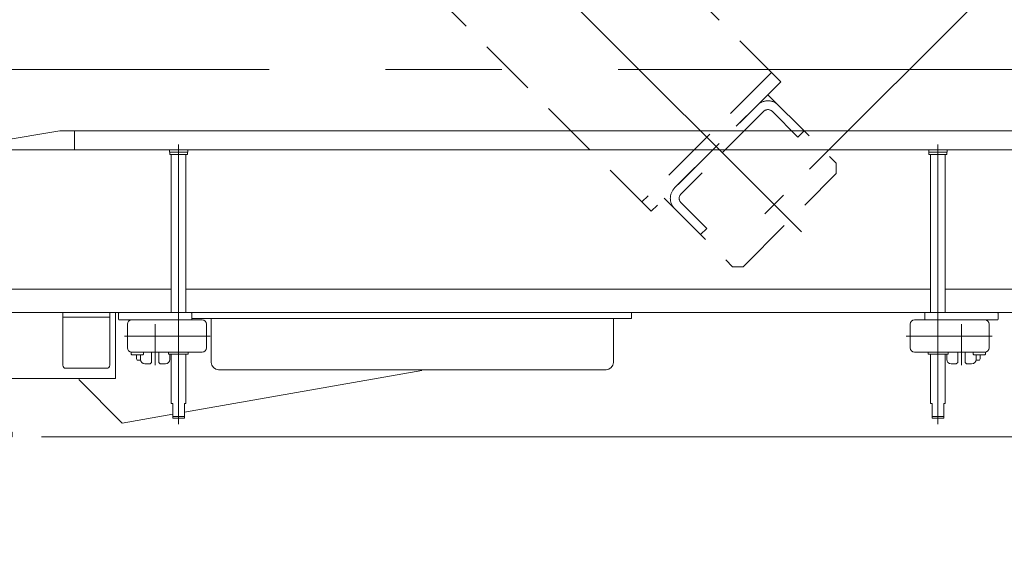
# Model space of a CAD drawing. Units: millimetres. Extents: x -4925 to 4925, y -6966 to 3378.
# Drawn here: x -3578 to -2906, y 1249 to 1616 of the extents above; entities that cross this region are included whole.
import ezdxf

# ---------------------------------------------------------------- set-up
doc = ezdxf.new("R2010")
doc.units = ezdxf.units.MM
doc.header["$LTSCALE"] = 6.25
doc.linetypes.add('CENTERX2', pattern=[101.6, 63.5, -12.7, 12.7, -12.7])
doc.linetypes.add('DASHED2', pattern=[9.525, 6.35, -3.175])
for name, color, linetype in [('HEXAGON_NUT_1_JIS', 7, 'Continuous'), ('MMX2-LHA1-030_2', 7, 'Continuous'), ('MMX2-LHTA1-060', 7, 'Continuous'), ('MMX2-S-160A', 7, 'Continuous'), ('MMX2-S-530A(ダミー)', 7, 'Continuous'), ('SLD-0', 7, 'Continuous'), ('仮5GN5K_5GN7_5K', 7, 'Continuous'), ('購入品-608ZZ', 7, 'Continuous'), ('購入品-仮Uボルト(M6)', 7, 'Continuous'), ('開発図枠', 7, 'Continuous')]:
    doc.layers.add(name, color=color, linetype=linetype)
doc.styles.add('dcStyle0', font='ＭＳ Ｐゴシック', dxfattribs={"width": 0.75})
doc.dimstyles.new('dc_Rotated', dxfattribs={"dimtxt": 100, "dimasz": 75.000048, "dimexe": 6, "dimexo": 25, "dimgap": 6, "dimtad": 3, "dimdsep": 46, "dimtxsty": 'dcStyle0', "dimblk1": 'OPEN30', "dimblk2": 'OPEN30', "dimsah": 1, "dimcen": 0.09, "dimclrd": 2, "dimclre": 2, "dimclrt": 2, "dimadec": 0, "dimazin": 2, "dimtfac": 1, "dimtdec": 4, "dimtmove": 0, "dimatfit": 3, "dimfxl": 1, "dimarcsym": 1})

# ---------------------------------------------------------------- blocks, each defined once
blk = doc.blocks.new('_Open30')
at = {"color": 0, "linetype": 'ByBlock', "lineweight": -2}
for p, q in [((-1, 0.267949), (0, 0)), ((0, 0), (-1, -0.267949)), ((0, 0), (-1, 0))]:
    blk.add_line(p, q, dxfattribs=at)
blk = doc.blocks.new('*D420')
at = {"color": 2, "linetype": 'Continuous', "lineweight": 13}
for p, q in [((-3562.88, 2753.43), (-1660.38, 2753.43)), ((-1685.38, 1331.63), (-1685.38, 2753.43)), ((-3562.88, 1331.63), (-1660.38, 1331.63))]:
    blk.add_line(p, q, dxfattribs=at)
at = {"color": 2, "xscale": 75.00007019038215, "yscale": 74.99973420559108}
for p, rotation in [((-1685.38, 2753.43), 90), ((-1685.38, 1331.63), 270)]:
    blk.add_blockref('_Open30', p, dxfattribs=dict(at, rotation=rotation))
at = {"color": 2, "insert": (-1710.38, 2042.53), "char_height": 100, "attachment_point": 8, "rotation": 90, "style": 'dcStyle0'}
blk.add_mtext('\\T1.00;1421.8', dxfattribs=at)
blk = doc.blocks.new('DC_GROUP_W_GBCS-T_S_100_426')
at = {"layer": '購入品-608ZZ', "color": 7, "linetype": 'Continuous', "lineweight": 13}
for p, q in [((-3600.38, 1793.53), (-3512.38, 1793.53)), ((-3600.38, 1748.53), (-3600.38, 1793.53)), ((-3512.38, 1748.53), (-3512.38, 1793.53)), ((-3600.38, 1371.53), (-3600.38, 1416.53)), ((-3512.38, 1371.53), (-3512.38, 1416.53)), ((-3600.38, 1371.53), (-3512.38, 1371.53))]:
    blk.add_line(p, q, dxfattribs=at)
blk = doc.blocks.new('DC_GROUP_W_GBCS-T_S_100_428')
at = {"layer": '購入品-608ZZ', "color": 3, "linetype": 'CENTERX2', "lineweight": 13}
blk.add_line((-3615.38, 1249.45), (-3615.38, 1963.97), dxfattribs=at)
blk = doc.blocks.new('DC_GROUP_W_GBCS-T_S_100_429')
at = {"layer": '購入品-608ZZ', "color": 7, "linetype": 'Continuous', "lineweight": 13}
for p, q in [((-3647.88, 1331.63), (-3647.88, 1334.83)), ((-3647.88, 1334.83), (-3582.88, 1334.83)), ((-3582.88, 1331.63), (-3647.88, 1331.63)), ((-3582.88, 1334.83), (-3582.88, 1331.63))]:
    blk.add_line(p, q, dxfattribs=at)
blk = doc.blocks.new('DC_GROUP_W_GBCS-T_S_100_427')
at = {"layer": '購入品-608ZZ', "color": 7, "linetype": 'Continuous', "lineweight": 13}
for p, q in [((-3539.37, 2030.16), (-3638.36, 1931.16)), ((-3535.13, 2025.92), (-3539.37, 2030.16)), ((-3634.12, 1926.92), (-3535.13, 2025.92)), ((-3600.38, 1829.33), (-3600.38, 1960.66)), ((-3638.36, 1931.16), (-3634.12, 1926.92)), ((-3630.38, 1829.33), (-3630.38, 1930.66))]:
    blk.add_line(p, q, dxfattribs=at)
at = {"layer": '購入品-608ZZ', "linetype": 'Continuous'}
for name in ['DC_GROUP_W_GBCS-T_S_100_428', 'DC_GROUP_W_GBCS-T_S_100_429']:
    blk.add_blockref(name, (0, 0), dxfattribs=at)
blk = doc.blocks.new('DC_GROUP_W_GBCS-T_S_100_425')
at = {"layer": '購入品-608ZZ', "linetype": 'Continuous'}
for name in ['DC_GROUP_W_GBCS-T_S_100_427', 'DC_GROUP_W_GBCS-T_S_100_426']:
    blk.add_blockref(name, (0, 0), dxfattribs=at)
blk = doc.blocks.new('DC_GROUP_W_GBCS-T_S_100_1434')
at = {"layer": 'MMX2-LHTA1-060', "color": 7, "linetype": 'Continuous', "lineweight": 13}
for p, q in [((-3465.38, 1348.55), (-3303.5, 1377.09)), ((-3507.88, 1341.06), (-3537.55, 1370.73)), ((-3507.88, 1341.06), (-3473.38, 1347.14))]:
    blk.add_line(p, q, dxfattribs=at)
blk = doc.blocks.new('DC_GROUP_W_GBCS-T_S_100_1433')
at = {"layer": 'MMX2-LHTA1-060', "linetype": 'Continuous'}
blk.add_blockref('DC_GROUP_W_GBCS-T_S_100_1434', (0, 0), dxfattribs=at)
blk = doc.blocks.new('DC_GROUP_W_GBCS-T_S_100_395')
at = {"layer": '購入品-608ZZ', "color": 7, "linetype": 'Continuous', "lineweight": 13}
for p, q in [((-3647.88, 1331.63), (-3647.88, 1334.83)), ((-3647.88, 1334.83), (-3582.88, 1334.83)), ((-3582.88, 1331.63), (-3647.88, 1331.63)), ((-3582.88, 1334.83), (-3582.88, 1331.63))]:
    blk.add_line(p, q, dxfattribs=at)
blk = doc.blocks.new('DC_GROUP_W_GBCS-T_S_100_394')
at = {"layer": '購入品-608ZZ', "color": 3, "linetype": 'CENTERX2', "lineweight": 13}
blk.add_line((-3044.53, 1471.68), (-3615.38, 2042.53), dxfattribs=at)
at = {"layer": '購入品-608ZZ', "color": 7, "linetype": 'Continuous', "lineweight": 13}
for p, q in [((-3539.37, 2030.16), (-3638.36, 1931.16)), ((-3535.13, 2025.92), (-3539.37, 2030.16)), ((-3634.12, 1926.92), (-3535.13, 2025.92)), ((-3391.3, 1850.26), (-3551.04, 2010.01)), ((-3428.2, 1823.53), (-3582.86, 1978.19)), ((-3600.38, 1829.33), (-3600.38, 1960.66)), ((-3638.36, 1931.16), (-3634.12, 1926.92)), ((-3630.38, 1829.33), (-3630.38, 1930.66))]:
    blk.add_line(p, q, dxfattribs=at)
at = {"layer": '購入品-608ZZ', "linetype": 'Continuous'}
blk.add_blockref('DC_GROUP_W_GBCS-T_S_100_395', (0, 0), dxfattribs=at)
blk = doc.blocks.new('*D458')
at = {"layer": '購入品-608ZZ', "color": 2, "linetype": 'Continuous', "lineweight": 13}
for p, q in [((-3087.24, 2618.9), (-3717.15, 3248.8)), ((-4803.97, 2126.62), (-3699.47, 3231.12)), ((-4191.75, 1514.39), (-4821.65, 2144.3))]:
    blk.add_line(p, q, dxfattribs=at)
at = {"layer": '購入品-608ZZ', "color": 2, "xscale": 75.00007019038215, "yscale": 74.99973420559108}
for p, rotation in [((-3699.47, 3231.12), 44.99999999951595), ((-4803.97, 2126.62), 224.9999999995159)]:
    blk.add_blockref('_Open30', p, dxfattribs=dict(at, rotation=rotation))
at = {"layer": '購入品-608ZZ', "color": 2, "insert": (-4454.9, 2511.05), "char_height": 100, "attachment_point": 8, "rotation": 45, "style": 'dcStyle0'}
blk.add_mtext('\\T1.00;1562', dxfattribs=at)
blk = doc.blocks.new('*D459')
at = {"layer": '購入品-608ZZ', "color": 2, "linetype": 'Continuous', "lineweight": 13}
for p, q in [((-4143.52, 2618.9), (-3743.89, 3018.53)), ((-3761.57, 3000.85), (-2657.07, 1896.35)), ((-3039.02, 1514.39), (-2639.39, 1914.03))]:
    blk.add_line(p, q, dxfattribs=at)
at = {"layer": '購入品-608ZZ', "color": 2, "xscale": 75.00007019038215, "yscale": 74.99973420559108}
for p, rotation in [((-3761.57, 3000.85), 135.000000000484), ((-2657.07, 1896.35), 315.000000000484)]:
    blk.add_blockref('_Open30', p, dxfattribs=dict(at, rotation=rotation))
at = {"layer": '購入品-608ZZ', "color": 2, "insert": (-2822.89, 2097.53), "char_height": 100, "attachment_point": 8, "rotation": 315, "style": 'dcStyle0'}
blk.add_mtext('\\T1.00;1562', dxfattribs=at)
blk = doc.blocks.new('DC_GROUP_W_GBCS-T_S_100_414')
at = {"layer": 'MMX2-S-530A(ダミー)', "color": 3, "linetype": 'CENTERX2', "lineweight": 13}
blk.add_line((-3069.57, 1483.85), (-3056.7, 1496.72), dxfattribs=at)
blk = doc.blocks.new('DC_GROUP_W_GBCS-T_S_100_413')
at = {"layer": 'MMX2-S-530A(ダミー)', "color": 4, "linetype": 'DASHED2', "lineweight": 13}
for p, q in [((-3067.37, 1565.24), (-3020.71, 1518.57)), ((-3131.01, 1501.6), (-3074.45, 1558.16)), ((-3070.2, 1553.92), (-3126.77, 1497.35)), ((-3046.87, 1536.24), (-3064.55, 1553.92)), ((-3046.87, 1536.24), (-3042.63, 1540.49)), ((-3020.71, 1518.57), (-3020.71, 1511.5)), ((-3084.35, 1447.86), (-3020.71, 1511.5)), ((-3138.09, 1494.52), (-3091.42, 1447.86)), ((-3126.77, 1491.7), (-3109.09, 1474.02)), ((-3109.09, 1474.02), (-3113.34, 1469.78)), ((-3091.42, 1447.86), (-3084.35, 1447.86))]:
    blk.add_line(p, q, dxfattribs=at)
for centre, radius, start, end in [((-3067.37, 1551.09), 10, 45, 135), ((-3067.37, 1551.09), 4, 45, 135), ((-3123.94, 1494.52), 10, 135, 225), ((-3123.94, 1494.52), 4, 135, 225)]:
    blk.add_arc(centre, radius, start, end, dxfattribs=at)
at = {"layer": 'MMX2-S-530A(ダミー)', "linetype": 'Continuous'}
blk.add_blockref('DC_GROUP_W_GBCS-T_S_100_414', (0, 0), dxfattribs=at)
blk = doc.blocks.new('DC_GROUP_W_GBCS-T_S_100_415')
at = {"layer": 'MMX2-S-530A(ダミー)', "color": 4, "linetype": 'DASHED2', "lineweight": 13}
for p, q in [((-3058.54, 1574.07), (-3362.33, 1877.87)), ((-3146.92, 1485.69), (-3413.77, 1752.53)), ((-3064.9, 1580.44), (-3153.29, 1492.05)), ((-3058.54, 1574.07), (-3146.92, 1485.69))]:
    blk.add_line(p, q, dxfattribs=at)
blk = doc.blocks.new('DC_GROUP_W_GBCS-T_S_100_1501')
at = {"layer": 'MMX2-S-160A', "color": 7, "linetype": 'Continuous', "lineweight": 13}
for p, q in [((-3516.38, 1416.53), (-3548.38, 1416.53)), ((-3548.38, 1416.53), (-3548.38, 1380.53)), ((-3548.38, 1413.33), (-3516.38, 1413.33)), ((-3516.38, 1416.53), (-3516.38, 1380.53)), ((-3518.38, 1378.53), (-3546.38, 1378.53))]:
    blk.add_line(p, q, dxfattribs=at)
for centre, start, end in [((-3546.38, 1380.53), 180, 270), ((-3518.38, 1380.53), 270, 0)]:
    blk.add_arc(centre, 2, start, end, dxfattribs=at)
blk = doc.blocks.new('DC_GROUP_W_GBCS-T_S_100_1500')
at = {"layer": 'MMX2-S-160A', "linetype": 'Continuous'}
blk.add_blockref('DC_GROUP_W_GBCS-T_S_100_1501', (0, 0), dxfattribs=at)
blk = doc.blocks.new('DC_GROUP_W_GBCS-T_S_100_1499')
at = {"linetype": 'Continuous'}
blk.add_blockref('DC_GROUP_W_GBCS-T_S_100_1500', (0, 0), dxfattribs=at)
blk = doc.blocks.new('DC_GROUP_W_GBCS-T_S_100_1506')
at = {"color": 7, "linetype": 'Continuous', "lineweight": 13}
for p, q in [((-3475.63, 1527.63), (-3475.63, 1526.03)), ((-3475.63, 1526.03), (-3463.13, 1526.03)), ((-3475.48, 1526.03), (-3475.48, 1524.53)), ((-3463.28, 1524.53), (-3463.28, 1526.03)), ((-3463.13, 1526.03), (-3463.13, 1527.63)), ((-3475.48, 1524.53), (-3463.28, 1524.53)), ((-3474.38, 1524.53), (-3474.38, 1416.53)), ((-3464.38, 1416.53), (-3464.38, 1524.53)), ((-3474.38, 1388.03), (-3474.38, 1354.53)), ((-3464.38, 1354.53), (-3464.38, 1388.03)), ((-3474.38, 1354.53), (-3473.38, 1354.53)), ((-3473.38, 1354.53), (-3473.38, 1344.53)), ((-3465.38, 1354.53), (-3464.38, 1354.53)), ((-3465.38, 1354.53), (-3465.38, 1344.53)), ((-3473.38, 1344.53), (-3465.38, 1344.53))]:
    blk.add_line(p, q, dxfattribs=at)
at = {"color": 3, "linetype": 'CENTERX2', "lineweight": 13}
blk.add_line((-3469.38, 1531.28), (-3469.38, 1340.38), dxfattribs=at)
at = {"color": 3, "linetype": 'Continuous', "lineweight": 13}
blk.add_line((-3473.38, 1345.53), (-3465.38, 1345.53), dxfattribs=at)
blk = doc.blocks.new('DC_GROUP_W_GBCS-T_S_100_1507')
at = {"color": 7, "linetype": 'Continuous', "lineweight": 13}
for p, q in [((-2957.63, 1527.63), (-2957.63, 1526.03)), ((-2957.63, 1526.03), (-2945.13, 1526.03)), ((-2957.48, 1526.03), (-2957.48, 1524.53)), ((-2945.28, 1524.53), (-2945.28, 1526.03)), ((-2945.13, 1526.03), (-2945.13, 1527.63)), ((-2957.48, 1524.53), (-2945.28, 1524.53)), ((-2956.38, 1524.53), (-2956.38, 1416.53)), ((-2946.38, 1416.53), (-2946.38, 1524.53)), ((-2956.38, 1388.03), (-2956.38, 1354.53)), ((-2946.38, 1354.53), (-2946.38, 1388.03)), ((-2956.38, 1354.53), (-2955.38, 1354.53)), ((-2955.38, 1354.53), (-2955.38, 1344.53)), ((-2947.38, 1354.53), (-2946.38, 1354.53)), ((-2947.38, 1354.53), (-2947.38, 1344.53)), ((-2955.38, 1344.53), (-2947.38, 1344.53))]:
    blk.add_line(p, q, dxfattribs=at)
at = {"color": 3, "linetype": 'CENTERX2', "lineweight": 13}
blk.add_line((-2951.38, 1531.28), (-2951.38, 1340.38), dxfattribs=at)
at = {"color": 3, "linetype": 'Continuous', "lineweight": 13}
blk.add_line((-2955.38, 1345.53), (-2947.38, 1345.53), dxfattribs=at)
blk = doc.blocks.new('DC_GROUP_W_GBCS-T_S_100_1509')
at = {"color": 7, "linetype": 'Continuous', "lineweight": 13}
for p, q in [((-3550.38, 1540.63), (-3608.72, 1530.91)), ((-3550.38, 1540.63), (-3540.38, 1540.63)), ((-3540.38, 1527.63), (-3540.38, 1540.63)), ((-3610.38, 1527.63), (-3540.38, 1527.63))]:
    blk.add_line(p, q, dxfattribs=at)
blk.add_arc((-3608.5, 1529.04), 1.88, 96.49776, 181.16789, dxfattribs=at)
blk = doc.blocks.new('DC_GROUP_W_GBCS-T_S_100_1510')
at = {"color": 7, "linetype": 'Continuous', "lineweight": 13}
for p, q in [((-3540.38, 1540.63), (-3540.38, 1527.63)), ((-2812.88, 1540.63), (-3540.38, 1540.63)), ((-3540.38, 1527.63), (-2812.88, 1527.63))]:
    blk.add_line(p, q, dxfattribs=at)
blk = doc.blocks.new('DC_GROUP_W_GBCS-T_S_100_1508')
at = {"linetype": 'Continuous'}
for name in ['DC_GROUP_W_GBCS-T_S_100_1509', 'DC_GROUP_W_GBCS-T_S_100_1510']:
    blk.add_blockref(name, (0, 0), dxfattribs=at)
blk = doc.blocks.new('DC_GROUP_W_GBCS-T_S_100_1520')
at = {"layer": 'MMX2-LHA1-030_2', "color": 7, "linetype": 'Continuous', "lineweight": 13}
for p, q in [((-2910.88, 1411.53), (-2967.38, 1411.53)), ((-2970.38, 1408.53), (-2970.38, 1392.53)), ((-2916.38, 1408.53), (-2916.38, 1392.53)), ((-2919.38, 1389.53), (-2967.38, 1389.53))]:
    blk.add_line(p, q, dxfattribs=at)
at = {"layer": 'MMX2-LHA1-030_2', "color": 3, "linetype": 'CENTERX2', "lineweight": 13}
blk.add_line((-2972.98, 1400.53), (-2914.45, 1400.53), dxfattribs=at)
at = {"layer": 'MMX2-LHA1-030_2', "color": 7, "linetype": 'Continuous', "lineweight": 13}
for centre, start, end in [((-2967.38, 1408.53), 90, 180), ((-2919.38, 1408.53), 0, 90), ((-2967.38, 1392.53), 180, 270), ((-2919.38, 1392.53), 270, 0)]:
    blk.add_arc(centre, 3, start, end, dxfattribs=at)
blk = doc.blocks.new('DC_GROUP_W_GBCS-T_S_100_1521')
at = {"layer": '開発図枠', "color": 7, "linetype": 'Continuous', "lineweight": 13}
for p, q in [((-2927.43, 1389.53), (-2927.43, 1388.23)), ((-2927.43, 1388.23), (-2926.93, 1387.73)), ((-2919.43, 1387.73), (-2926.93, 1387.73)), ((-2918.93, 1388.23), (-2919.43, 1387.73)), ((-2918.93, 1389.57), (-2918.93, 1388.23))]:
    blk.add_line(p, q, dxfattribs=at)
blk = doc.blocks.new('DC_GROUP_W_GBCS-T_S_100_1519')
at = {"layer": 'MMX2-LHA1-030_2', "linetype": 'Continuous'}
blk.add_blockref('DC_GROUP_W_GBCS-T_S_100_1520', (0, 0), dxfattribs=at)
at = {"layer": '開発図枠', "linetype": 'Continuous'}
blk.add_blockref('DC_GROUP_W_GBCS-T_S_100_1521', (0, 0), dxfattribs=at)
blk = doc.blocks.new('DC_GROUP_W_GBCS-T_S_100_1523')
at = {"layer": 'HEXAGON_NUT_1_JIS', "color": 7, "linetype": 'Continuous', "lineweight": 13}
for p, q in [((-2957.92, 1389.53), (-2957.92, 1388.33)), ((-2957.92, 1389.53), (-2944.38, 1389.53)), ((-2944.68, 1388.03), (-2957.62, 1388.03)), ((-2944.38, 1389.53), (-2944.38, 1388.33))]:
    blk.add_line(p, q, dxfattribs=at)
for centre, start, end in [((-2957.62, 1388.33), 180, 270), ((-2944.68, 1388.33), 270, 0)]:
    blk.add_arc(centre, 0.3, start, end, dxfattribs=at)
blk = doc.blocks.new('DC_GROUP_W_GBCS-T_S_100_1522')
at = {"layer": 'HEXAGON_NUT_1_JIS', "linetype": 'Continuous'}
blk.add_blockref('DC_GROUP_W_GBCS-T_S_100_1523', (0, 0), dxfattribs=at)
blk = doc.blocks.new('DC_GROUP_W_GBCS-T_S_100_1518')
at = {"linetype": 'Continuous'}
for name in ['DC_GROUP_W_GBCS-T_S_100_1519', 'DC_GROUP_W_GBCS-T_S_100_1522']:
    blk.add_blockref(name, (0, 0), dxfattribs=at)
blk = doc.blocks.new('DC_GROUP_W_GBCS-T_S_100_1526')
at = {"layer": 'HEXAGON_NUT_1_JIS', "color": 3, "linetype": 'CENTERX2', "lineweight": 13}
blk.add_line((-2935.38, 1380.54), (-2935.38, 1408.67), dxfattribs=at)
blk = doc.blocks.new('DC_GROUP_W_GBCS-T_S_100_1525')
at = {"layer": 'HEXAGON_NUT_1_JIS', "linetype": 'Continuous'}
blk.add_blockref('DC_GROUP_W_GBCS-T_S_100_1526', (0, 0), dxfattribs=at)
blk = doc.blocks.new('DC_GROUP_W_GBCS-T_S_100_1530')
at = {"layer": 'SLD-0', "color": 7, "linetype": 'Continuous', "lineweight": 13}
for p, q in [((-2960.38, 1412.03), (-2960.38, 1416.03)), ((-2910.38, 1412.03), (-2910.38, 1416.03)), ((-2945.38, 1384.53), (-2945.38, 1388.03)), ((-2925.38, 1384.53), (-2925.38, 1387.73)), ((-2938.88, 1381.53), (-2942.38, 1381.53)), ((-2931.88, 1381.53), (-2928.38, 1381.53))]:
    blk.add_line(p, q, dxfattribs=at)
for centre, radius, start, end in [((-2959.88, 1416.03), 0.5, 90, 180), ((-2959.88, 1412.03), 0.5, 180, 270), ((-2910.88, 1416.03), 0.5, 0, 90), ((-2910.88, 1412.03), 0.5, 270, 360), ((-2942.38, 1384.53), 3, 180, 270), ((-2928.38, 1384.53), 3, 270, 0)]:
    blk.add_arc(centre, radius, start, end, dxfattribs=at)
blk = doc.blocks.new('DC_GROUP_W_GBCS-T_S_100_1531')
at = {"layer": '購入品-仮Uボルト(M6)', "color": 7, "linetype": 'Continuous', "lineweight": 13}
for p, q in [((-2925.48, 1384.08), (-2923.08, 1384.08)), ((-2923.08, 1384.08), (-2922.58, 1384.95)), ((-2922.58, 1387.73), (-2922.58, 1384.95))]:
    blk.add_line(p, q, dxfattribs=at)
blk = doc.blocks.new('DC_GROUP_W_GBCS-T_S_100_1529')
at = {"layer": 'SLD-0', "linetype": 'Continuous'}
blk.add_blockref('DC_GROUP_W_GBCS-T_S_100_1530', (0, 0), dxfattribs=at)
at = {"layer": '購入品-仮Uボルト(M6)', "linetype": 'Continuous'}
blk.add_blockref('DC_GROUP_W_GBCS-T_S_100_1531', (0, 0), dxfattribs=at)
blk = doc.blocks.new('DC_GROUP_W_GBCS-T_S_100_1528')
at = {"linetype": 'Continuous'}
blk.add_blockref('DC_GROUP_W_GBCS-T_S_100_1529', (0, 0), dxfattribs=at)
blk = doc.blocks.new('DC_GROUP_W_GBCS-T_S_100_1527')
at = {"linetype": 'Continuous'}
blk.add_blockref('DC_GROUP_W_GBCS-T_S_100_1528', (0, 0), dxfattribs=at)
blk = doc.blocks.new('DC_GROUP_W_GBCS-T_S_100_1524')
at = {"linetype": 'Continuous'}
for name in ['DC_GROUP_W_GBCS-T_S_100_1527', 'DC_GROUP_W_GBCS-T_S_100_1525']:
    blk.add_blockref(name, (0, 0), dxfattribs=at)
blk = doc.blocks.new('DC_GROUP_W_GBCS-T_S_100_1548')
at = {"layer": 'MMX2-LHA1-030_2', "color": 7, "linetype": 'Continuous', "lineweight": 13}
for p, q in [((-3509.88, 1411.53), (-3453.38, 1411.53)), ((-3504.38, 1408.53), (-3504.38, 1392.53)), ((-3450.38, 1408.53), (-3450.38, 1392.53)), ((-3501.38, 1389.53), (-3453.38, 1389.53))]:
    blk.add_line(p, q, dxfattribs=at)
at = {"layer": 'MMX2-LHA1-030_2', "color": 3, "linetype": 'CENTERX2', "lineweight": 13}
blk.add_line((-3447.79, 1400.53), (-3506.31, 1400.53), dxfattribs=at)
at = {"layer": 'MMX2-LHA1-030_2', "color": 7, "linetype": 'Continuous', "lineweight": 13}
for centre, start, end in [((-3501.38, 1408.53), 90, 180), ((-3453.38, 1408.53), 0, 90), ((-3501.38, 1392.53), 180, 270), ((-3453.38, 1392.53), 270, 0)]:
    blk.add_arc(centre, 3, start, end, dxfattribs=at)
blk = doc.blocks.new('DC_GROUP_W_GBCS-T_S_100_1549')
at = {"layer": '開発図枠', "color": 7, "linetype": 'Continuous', "lineweight": 13}
for p, q in [((-3501.83, 1389.57), (-3501.83, 1388.23)), ((-3501.83, 1388.23), (-3501.33, 1387.73)), ((-3501.33, 1387.73), (-3493.83, 1387.73)), ((-3493.33, 1388.23), (-3493.83, 1387.73)), ((-3493.33, 1389.53), (-3493.33, 1388.23))]:
    blk.add_line(p, q, dxfattribs=at)
blk = doc.blocks.new('DC_GROUP_W_GBCS-T_S_100_1547')
at = {"layer": 'MMX2-LHA1-030_2', "linetype": 'Continuous'}
blk.add_blockref('DC_GROUP_W_GBCS-T_S_100_1548', (0, 0), dxfattribs=at)
at = {"layer": '開発図枠', "linetype": 'Continuous'}
blk.add_blockref('DC_GROUP_W_GBCS-T_S_100_1549', (0, 0), dxfattribs=at)
blk = doc.blocks.new('DC_GROUP_W_GBCS-T_S_100_1551')
at = {"layer": 'HEXAGON_NUT_1_JIS', "color": 7, "linetype": 'Continuous', "lineweight": 13}
for p, q in [((-3476.38, 1389.53), (-3476.38, 1388.33)), ((-3462.84, 1389.53), (-3476.38, 1389.53)), ((-3476.08, 1388.03), (-3463.14, 1388.03)), ((-3462.84, 1389.53), (-3462.84, 1388.33))]:
    blk.add_line(p, q, dxfattribs=at)
for centre, start, end in [((-3476.08, 1388.33), 180, 270), ((-3463.14, 1388.33), 270, 0)]:
    blk.add_arc(centre, 0.3, start, end, dxfattribs=at)
blk = doc.blocks.new('DC_GROUP_W_GBCS-T_S_100_1550')
at = {"layer": 'HEXAGON_NUT_1_JIS', "linetype": 'Continuous'}
blk.add_blockref('DC_GROUP_W_GBCS-T_S_100_1551', (0, 0), dxfattribs=at)
blk = doc.blocks.new('DC_GROUP_W_GBCS-T_S_100_1546')
at = {"linetype": 'Continuous'}
for name in ['DC_GROUP_W_GBCS-T_S_100_1547', 'DC_GROUP_W_GBCS-T_S_100_1550']:
    blk.add_blockref(name, (0, 0), dxfattribs=at)
blk = doc.blocks.new('DC_GROUP_W_GBCS-T_S_100_1554')
at = {"layer": 'HEXAGON_NUT_1_JIS', "color": 3, "linetype": 'CENTERX2', "lineweight": 13}
blk.add_line((-3485.38, 1380.54), (-3485.38, 1408.67), dxfattribs=at)
blk = doc.blocks.new('DC_GROUP_W_GBCS-T_S_100_1553')
at = {"layer": 'HEXAGON_NUT_1_JIS', "linetype": 'Continuous'}
blk.add_blockref('DC_GROUP_W_GBCS-T_S_100_1554', (0, 0), dxfattribs=at)
blk = doc.blocks.new('DC_GROUP_W_GBCS-T_S_100_1558')
at = {"layer": 'SLD-0', "color": 7, "linetype": 'Continuous', "lineweight": 13}
for p, q in [((-3510.38, 1412.03), (-3510.38, 1416.03)), ((-3460.38, 1412.03), (-3460.38, 1416.03)), ((-3495.38, 1384.53), (-3495.38, 1387.73)), ((-3475.38, 1384.53), (-3475.38, 1388.03)), ((-3488.88, 1381.53), (-3492.38, 1381.53)), ((-3481.88, 1381.53), (-3478.38, 1381.53))]:
    blk.add_line(p, q, dxfattribs=at)
for centre, radius, start, end in [((-3509.88, 1416.03), 0.5, 90, 180), ((-3509.88, 1412.03), 0.5, 180, 270), ((-3460.88, 1416.03), 0.5, 0, 90), ((-3460.88, 1412.03), 0.5, 270, 0), ((-3492.38, 1384.53), 3, 180, 270), ((-3478.38, 1384.53), 3, 270, 0)]:
    blk.add_arc(centre, radius, start, end, dxfattribs=at)
blk = doc.blocks.new('DC_GROUP_W_GBCS-T_S_100_1559')
at = {"layer": '購入品-仮Uボルト(M6)', "color": 7, "linetype": 'Continuous', "lineweight": 13}
for p, q in [((-3498.18, 1387.73), (-3498.18, 1384.95)), ((-3497.68, 1384.08), (-3498.18, 1384.95)), ((-3495.29, 1384.08), (-3497.68, 1384.08))]:
    blk.add_line(p, q, dxfattribs=at)
blk = doc.blocks.new('DC_GROUP_W_GBCS-T_S_100_1557')
at = {"layer": 'SLD-0', "linetype": 'Continuous'}
blk.add_blockref('DC_GROUP_W_GBCS-T_S_100_1558', (0, 0), dxfattribs=at)
at = {"layer": '購入品-仮Uボルト(M6)', "linetype": 'Continuous'}
blk.add_blockref('DC_GROUP_W_GBCS-T_S_100_1559', (0, 0), dxfattribs=at)
blk = doc.blocks.new('DC_GROUP_W_GBCS-T_S_100_1556')
at = {"linetype": 'Continuous'}
blk.add_blockref('DC_GROUP_W_GBCS-T_S_100_1557', (0, 0), dxfattribs=at)
blk = doc.blocks.new('DC_GROUP_W_GBCS-T_S_100_1555')
at = {"linetype": 'Continuous'}
blk.add_blockref('DC_GROUP_W_GBCS-T_S_100_1556', (0, 0), dxfattribs=at)
blk = doc.blocks.new('DC_GROUP_W_GBCS-T_S_100_1552')
at = {"linetype": 'Continuous'}
for name in ['DC_GROUP_W_GBCS-T_S_100_1555', 'DC_GROUP_W_GBCS-T_S_100_1553']:
    blk.add_blockref(name, (0, 0), dxfattribs=at)
blk = doc.blocks.new('DC_GROUP_W_GBCS-T_S_100_1505')
at = {"color": 3, "linetype": 'CENTERX2', "lineweight": 13}
blk.add_line((-2772.68, 1582.53), (-3634.34, 1582.53), dxfattribs=at)
at = {"color": 7, "linetype": 'Continuous', "lineweight": 13}
for p, q in [((-3474.38, 1432.53), (-3610.38, 1432.53)), ((-2956.38, 1432.53), (-3464.38, 1432.53)), ((-2810.38, 1432.53), (-2946.38, 1432.53)), ((-2810.38, 1416.53), (-3610.38, 1416.53)), ((-3160.38, 1412.53), (-3460.38, 1412.53)), ((-3447.18, 1412.53), (-3447.18, 1382.53)), ((-3172.75, 1412.53), (-3172.75, 1382.53)), ((-3160.38, 1416.53), (-3160.38, 1412.53)), ((-3487.88, 1382.53), (-3487.88, 1389.53)), ((-3482.88, 1382.53), (-3482.88, 1389.53)), ((-2937.88, 1382.53), (-2937.88, 1389.53)), ((-2932.88, 1382.53), (-2932.88, 1389.53)), ((-3488.88, 1381.53), (-3487.88, 1382.53)), ((-3481.88, 1381.53), (-3482.88, 1382.53)), ((-3442.18, 1377.53), (-3177.75, 1377.53)), ((-2938.88, 1381.53), (-2937.88, 1382.53)), ((-2931.88, 1381.53), (-2932.88, 1382.53))]:
    blk.add_line(p, q, dxfattribs=at)
for centre, start, end in [((-3442.18, 1382.53), 180, 270), ((-3177.75, 1382.53), 270, 0)]:
    blk.add_arc(centre, 5, start, end, dxfattribs=at)
at = {"linetype": 'Continuous'}
for name in ['DC_GROUP_W_GBCS-T_S_100_1508', 'DC_GROUP_W_GBCS-T_S_100_1506', 'DC_GROUP_W_GBCS-T_S_100_1507', 'DC_GROUP_W_GBCS-T_S_100_1552', 'DC_GROUP_W_GBCS-T_S_100_1546', 'DC_GROUP_W_GBCS-T_S_100_1518', 'DC_GROUP_W_GBCS-T_S_100_1524']:
    blk.add_blockref(name, (0, 0), dxfattribs=at)
blk = doc.blocks.new('DC_GROUP_W_GBCS-T_S_100_1498')
at = {"linetype": 'Continuous'}
for name in ['DC_GROUP_W_GBCS-T_S_100_1505', 'DC_GROUP_W_GBCS-T_S_100_1499']:
    blk.add_blockref(name, (0, 0), dxfattribs=at)

msp = doc.modelspace()

# ---------------------------------------------------------------- block references
at = {"linetype": 'Continuous'}
for name in ['DC_GROUP_W_GBCS-T_S_100_425', 'DC_GROUP_W_GBCS-T_S_100_1433']:
    msp.add_blockref(name, (0, 0), dxfattribs=at)
at = {"layer": 'MMX2-S-530A(ダミー)', "linetype": 'Continuous'}
for name in ['DC_GROUP_W_GBCS-T_S_100_415', 'DC_GROUP_W_GBCS-T_S_100_413']:
    msp.add_blockref(name, (0, 0), dxfattribs=at)
at = {"layer": '仮5GN5K_5GN7_5K', "linetype": 'Continuous'}
msp.add_blockref('DC_GROUP_W_GBCS-T_S_100_1498', (0, 0), dxfattribs=at)
at = {"layer": '購入品-608ZZ', "linetype": 'Continuous'}
msp.add_blockref('DC_GROUP_W_GBCS-T_S_100_394', (0, 0), dxfattribs=at)

# ---------------------------------------------------------------- dimensions: what is measured, and where the dimension line sits
at = {"linetype": 'Continuous', "lineweight": 13}
dim = msp.add_linear_dim(base=(-1685.3827, 2753.4326), p1=(-3587.8827, 1331.6326), p2=(-3587.8827, 2753.4326), angle=90, dimstyle='dc_Rotated', override={"dimtxt": 100, "dimasz": 75.000048, "dimexe": 25, "dimexo": 25, "dimgap": 25, "dimtad": 3, "dimtih": 0, "dimtoh": 0, "dimdec": 2, "dimlfac": 1, "dimzin": 8, "dimtxsty": 'dcStyle0', "dimblk1": 'Open30', "dimblk2": 'Open30', "dimsah": 1, "dimclrd": 2, "dimclre": 2, "dimclrt": 2, "dimazin": 2, "dimtofl": 1, "dimtolj": 0, "dimtzin": 8, "dimarcsym": 1}, dxfattribs=at)
dim.commit()
dim.dimension.update_dxf_attribs({"geometry": '*D420', "text_midpoint": (-1685.3827, 2042.5326), "dimtype": 160})
at = {"layer": '購入品-608ZZ', "linetype": 'Continuous', "lineweight": 13}
for base, p1, p2, angle, picture, middle in [((-3699.4734, 3231.1241), (-4174.0678, 1496.7169), (-3069.567, 2601.2177), 45, '*D458', (-4437.2229, 2493.3746)), ((-2657.0667, 1896.3478), (-4161.1984, 2601.2177), (-3056.6976, 1496.7169), 135, '*D459', (-2840.5679, 2079.8489))]:
    dim = msp.add_linear_dim(base=base, p1=p1, p2=p2, angle=angle, dimstyle='dc_Rotated', override={"dimtxt": 100, "dimasz": 75.000048, "dimexe": 25, "dimexo": 25, "dimgap": 25, "dimtad": 3, "dimtih": 0, "dimtoh": 0, "dimdec": 2, "dimlfac": 1, "dimzin": 8, "dimtxsty": 'dcStyle0', "dimblk1": 'Open30', "dimblk2": 'Open30', "dimsah": 1, "dimclrd": 2, "dimclre": 2, "dimclrt": 2, "dimazin": 2, "dimtofl": 1, "dimtolj": 0, "dimtzin": 8, "dimarcsym": 1}, dxfattribs=at)
    dim.commit()
    dim.dimension.update_dxf_attribs({"geometry": picture, "text_midpoint": middle, "dimtype": 160})

doc.saveas('drawing.dxf')
